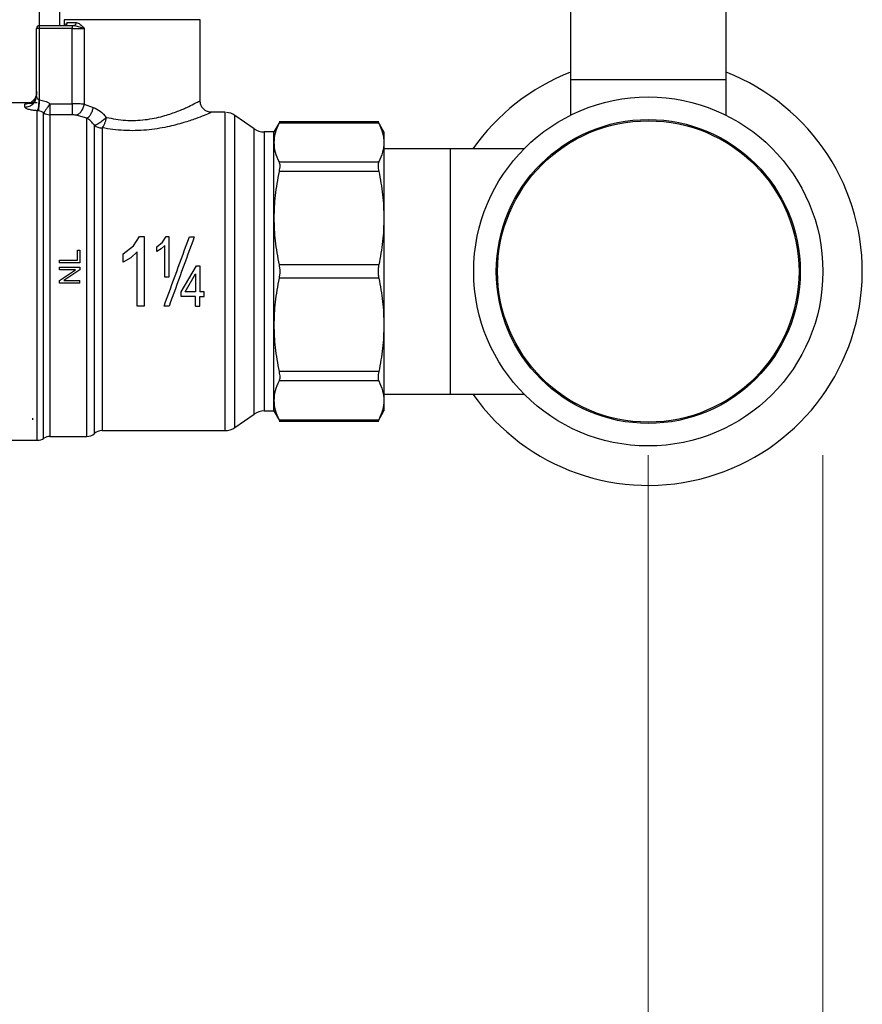
# Model space of a CAD drawing. Units: inches. Extents: x 0.4 to 10.6, y 0.4 to 8.1.
# Drawn here: x 3.9 to 4.1, y 2.3 to 2.6 of the extents above; entities that cross this region are included whole.
import ezdxf

# ---------------------------------------------------------------- set-up
doc = ezdxf.new("R2010")
doc.units = ezdxf.units.IN
doc.header["$MEASUREMENT"] = 0
doc.styles.add('SLDTEXTSTYLE0', font='TXT', dxfattribs={"width": 0.75})
doc.dimstyles.new('SLDDIMSTYLE1', dxfattribs={"dimtxt": 0.125, "dimasz": 0.13, "dimexe": 0, "dimexo": 0.0625, "dimgap": 0.03125, "dimtad": 0, "dimtih": 1, "dimtoh": 1, "dimdec": 1, "dimlfac": 25, "dimrnd": 1e-09, "dimzin": 12, "dimdsep": 46, "dimtxsty": 'SLDTEXTSTYLE0', "dimsah": 1, "dimcen": 0.09, "dimadec": 0, "dimazin": 3, "dimtfac": 1, "dimtdec": 1, "dimtofl": 0, "dimtmove": 0, "dimatfit": 3, "dimfxl": 0, "dimfrac": 2, "dimtolj": 1, "dimtzin": 12, "dimarcsym": 0})

# ---------------------------------------------------------------- blocks, each defined once
blk = doc.blocks.new('_D_14')
at = {"color": 7, "linetype": 'Continuous', "lineweight": 18}
for p, q in [((3.168473642668651, 2.442934520593643), (3.168473642787168, 1.313131371036626)), ((4.134142934007238, 2.442934520694943), (4.134142934125756, 1.313131371137926)), ((3.168473642774056, 1.438131371036626), (2.907830696591169, 1.438131371009284)), ((4.134142934112643, 1.438131371137926), (3.168473642774056, 1.438131371036626))]:
    blk.add_line(p, q, dxfattribs=at)
for points in [[(3.168473642774056, 1.438131371036626), (3.298473642776154, 1.418131371050263), (3.298473642771958, 1.458131371050263)], [(4.134142934112643, 1.438131371137926), (4.004142934110545, 1.458131371124289), (4.004142934114741, 1.418131371124289)]]:
    blk.add_solid(points, dxfattribs=at)
at = {"color": 7, "linetype": 'Continuous', "lineweight": 18, "insert": (2.58456679762998, 1.5000460992305), "char_height": 0.125, "attachment_point": 1, "style": 'SLDTEXTSTYLE0'}
blk.add_mtext('24.1', dxfattribs=at)
blk = doc.blocks.new('_D_15')
at = {"color": 7, "linetype": 'Continuous', "lineweight": 18}
for p, q in [((3.215953957629281, 2.442934520598623), (3.215953957719178, 1.58597130673307)), ((4.086662619046608, 2.442934520689962), (4.086662619136505, 1.585971306824409)), ((3.215953957706065, 1.71097130673307), (2.907830696591169, 1.710971306700747)), ((4.086662619123392, 1.710971306824408), (3.215953957706065, 1.71097130673307))]:
    blk.add_line(p, q, dxfattribs=at)
for points in [[(3.215953957706065, 1.71097130673307), (3.345953957708162, 1.690971306746707), (3.345953957703967, 1.730971306746707)], [(4.086662619123392, 1.710971306824408), (3.956662619121294, 1.730971306810771), (3.95666261912549, 1.690971306810771)]]:
    blk.add_solid(points, dxfattribs=at)
at = {"color": 7, "linetype": 'Continuous', "lineweight": 18, "insert": (2.58456679762998, 1.772886034921963), "char_height": 0.125, "attachment_point": 1, "style": 'SLDTEXTSTYLE0'}
blk.add_mtext('21.8', dxfattribs=at)

msp = doc.modelspace()

# ---------------------------------------------------------------- linework, layer by layer
at = {"color": 7, "linetype": 'Continuous', "lineweight": 25}
for p, q in [((3.921072067860259, 2.55986365445689), (3.921072067860259, 2.570099874929331)), ((3.926583878883882, 2.569312473354528), (3.926583878883881, 2.55986365445689)), ((4.065481516679158, 2.568761292343486), (4.065481516679158, 2.545139245099411)), ((4.107843721403568, 2.545139245099411), (4.107843721403568, 2.568761292343527)), ((3.927764981246087, 2.561438457605834), (3.927764981246087, 2.55986365445689)), ((3.964772855261834, 2.561438457605835), (3.927764981246086, 2.561438457605836)), ((3.964772855261836, 2.539391213510906), (3.964772855261836, 2.561438457605835)), ((3.920284666285456, 2.540734980686969), (3.920284666285455, 2.559076252881733)), ((3.921072067854432, 2.55907625288067), (3.920284666285455, 2.559076252881733)), ((3.92107206786018, 2.55986365445689), (3.929955257344353, 2.55986365445689)), ((3.921072067860259, 2.559076252882087), (3.92107206786018, 2.55986365445689)), ((3.921072067854432, 2.539626211381615), (3.921072067854432, 2.55907625288067)), ((3.929955257344196, 2.559076252882087), (3.921072067860259, 2.559076252882087)), ((3.928650259488947, 2.560651056031535), (3.931098702624447, 2.560651056030591)), ((3.929955257344353, 2.55986365445689), (3.929955257344353, 2.559076252882087)), ((3.929955257344353, 2.55986365445689), (3.930453286979629, 2.55986365445689)), ((3.929955257344353, 2.559076252882087), (3.93327329007175, 2.559076252882087)), ((3.929955257344353, 2.53857665208256), (3.929955257344353, 2.559076252882087)), ((3.930758780479493, 2.55977835452217), (3.930453286979585, 2.559863654450361)), ((3.933273290071789, 2.559076252880985), (3.933273289672016, 2.538425413086654)), ((4.065481516679158, 2.545139245099411), (4.065481516679158, 2.535428534521117)), ((4.065481516679158, 2.545139245099411), (4.107843721403568, 2.545139245099411)), ((4.107843721403568, 2.535428534521117), (4.107843721403568, 2.545139245099411)), ((3.920166394572477, 2.540155600162926), (3.920284666285455, 2.540734985753492)), ((3.92029789211308, 2.540596209101093), (3.920225771490057, 2.540145982134479)), ((3.920959525443724, 2.539665580833268), (3.921072067854432, 2.539626211381615)), ((3.920509355774119, 2.538840032409647), (3.911623248963, 2.538840032409647)), ((3.917135059986244, 2.537665934049657), (3.917135059986244, 2.538459982878079)), ((3.923951480658842, 2.5385766520813), (3.923951480659345, 2.535583725428034)), ((3.923951480658842, 2.5385766520813), (3.929955257344196, 2.5385766520813)), ((3.933273289672016, 2.538425413086654), (3.93573379206287, 2.537545463620198)), ((3.920790711812957, 2.536638801677074), (3.920509355774117, 2.536665191732826)), ((3.920509355782937, 2.447029008787598), (3.920509355782936, 2.536665191732826)), ((3.929955257344196, 2.535583725427983), (3.923951480659345, 2.535583725428034)), ((3.933940618087062, 2.534620159202599), (3.931061268252479, 2.535442403696716)), ((3.971274971304039, 2.536241607212796), (3.967922461561677, 2.536241607212796)), ((3.971552946071872, 2.536241607212796), (3.971274971304039, 2.536241607212796)), ((3.971550971219944, 2.536240821924944), (3.971550971304039, 2.536241607212796)), ((3.979467139666412, 2.531741675946039), (3.974260781381823, 2.535387207263529)), ((3.938107235736338, 2.531997752347634), (3.938107224059189, 2.44962743398445)), ((3.986435335317517, 2.533630394473829), (3.984851595419316, 2.530887276504147)), ((4.013381649564375, 2.533625033080826), (3.986242633680034, 2.533625033080827)), ((4.013376455433646, 2.53326540882486), (3.986247995247503, 2.533265408824861)), ((4.014772855261882, 2.530887276504066), (4.013189250759337, 2.53363015996159)), ((3.984851595419314, 2.530887276504135), (3.982176949103724, 2.530887276504135)), ((3.984851595419316, 2.527998294982116), (3.984851595419316, 2.530887276504135)), ((4.014772855261909, 2.530887276503761), (4.014772855261882, 2.527998294793135)), ((3.984851595419315, 2.507458411496273), (3.984851595419316, 2.527998294982116)), ((4.014772855261839, 2.527998294793204), (4.014772855261839, 2.507458411494449)), ((4.032883091482308, 2.526320347461616), (4.01477285526184, 2.526320347461616)), ((4.052836062546333, 2.526320347461616), (4.032883091482306, 2.526320347461616)), ((4.032883091482308, 2.459548693918308), (4.032883091482308, 2.526320347461616)), ((3.986247995247505, 2.522731181139244), (4.013376455433646, 2.522731181139244)), ((4.013376455433647, 2.520174349170144), (3.986247995247505, 2.520174349170144)), ((3.984851595419316, 2.478410629700973), (3.984851595419315, 2.507458411496273)), ((4.014772855261844, 2.507458411494446), (4.014772855261844, 2.478410629700541)), ((3.946639516838961, 2.499918288866071), (3.948337861368339, 2.502460683985177)), ((3.948337861367756, 2.502460683985174), (3.94957536023715, 2.502460683985174)), ((3.94957536023715, 2.502460683985174), (3.949575360237004, 2.483485701700983)), ((3.954595336981709, 2.500945393295305), (3.955586037958654, 2.502428457114785)), ((3.955586037958654, 2.502428457114797), (3.956307912298378, 2.502428457114794)), ((3.956307912298378, 2.502428457114794), (3.956307912298378, 2.491359717449018)), ((3.961859469436244, 2.50238333949626), (3.963200165842465, 2.50238333949626)), ((3.943864818974103, 2.49771693785094), (3.946639516838961, 2.499918288866071)), ((3.952976763228686, 2.499661271869811), (3.954595336981709, 2.500945393295305)), ((3.952976763228686, 2.498352874730679), (3.952976763228686, 2.499661271869811)), ((3.955195022759425, 2.499984611298309), (3.954163536257111, 2.499061498099073)), ((3.955195022758843, 2.491359717449018), (3.955195022759425, 2.499984611298309)), ((3.931445251071323, 2.496044750239111), (3.931445251071469, 2.498759298481491)), ((3.931445251071469, 2.498759298481491), (3.932095689907795, 2.498759298481491)), ((3.932095689907795, 2.498759298481491), (3.932095689907795, 2.495315356186213)), ((3.943864818974103, 2.495473971326668), (3.943864818974103, 2.49771693785094)), ((3.945899287025359, 2.496688754243956), (3.943864818974103, 2.495473971326668)), ((3.94766754959824, 2.498271234014061), (3.945899287025359, 2.496688754243956)), ((3.947667549597946, 2.483485701700983), (3.94766754959824, 2.498271234014061)), ((3.954163536257111, 2.499061498099073), (3.952976763228686, 2.498352874730679)), ((3.926583878884355, 2.496044750239111), (3.931445251071323, 2.496044750239111)), ((3.926583878884197, 2.495315356186213), (3.926583878884355, 2.496044750239111)), ((3.932095689907795, 2.495315356186213), (3.926583878884197, 2.495315356186213)), ((3.926583878884197, 2.493420436248216), (3.926583878884355, 2.494119752107794)), ((3.926583878884355, 2.494119752107794), (3.932095689907795, 2.494119752107794)), ((3.932095689907795, 2.494119752107794), (3.932095689908087, 2.493371559594711)), ((3.959640135666958, 2.487365776156821), (3.963753315269511, 2.494509323748705)), ((3.963753315270339, 2.494509323748229), (3.964670697209709, 2.494509323748229)), ((3.964670697209709, 2.494509323748229), (3.964670697210023, 2.487365776156971)), ((4.013376455433646, 2.494742473822419), (3.986247995247504, 2.494742473822419)), ((3.926583878884512, 2.490525419667156), (3.930911364905788, 2.493420436248217)), ((3.930911364905788, 2.493420436248216), (3.926583878884197, 2.493420436248216)), ((3.932095689908087, 2.493371559594711), (3.927764444194748, 2.490476542767257)), ((3.956307912298378, 2.491359717449018), (3.955195022758843, 2.491359717449018)), ((3.960730466612874, 2.487365776156933), (3.963557807670811, 2.492336181014692)), ((3.963557807670811, 2.492336181014692), (3.963557807670181, 2.487365776156951)), ((3.926583878884197, 2.489777227071945), (3.926583878884512, 2.490525419667156)), ((3.93209568990765, 2.489777227071945), (3.926583878884197, 2.489777227071945)), ((3.927764444194748, 2.490476542767253), (3.932095689907504, 2.490476542767264)), ((3.93209568990765, 2.489777227071945), (3.932095689907504, 2.490476542767264)), ((4.013376455433646, 2.491126567374867), (3.986247995247504, 2.491126567374867)), ((3.95964013566685, 2.486125054624293), (3.959640135666701, 2.487365776156973)), ((3.963557807670496, 2.486125054624293), (3.95964013566685, 2.486125054624293)), ((3.963557807670181, 2.487365776156951), (3.960730466612874, 2.487365776156933)), ((3.963557807670496, 2.483485701700982), (3.963557807670496, 2.486125054624293)), ((3.965896379481441, 2.487365776156971), (3.964670697210023, 2.487365776156971)), ((3.964670697209709, 2.486125054624294), (3.965896379481717, 2.486125054624294)), ((3.964670697210023, 2.483485701700982), (3.964670697209709, 2.486125054624294)), ((3.965896379481717, 2.486125054624294), (3.965896379481441, 2.487365776156971)), ((3.949575360237004, 2.483485701700983), (3.947667549597946, 2.483485701700983)), ((3.956321988185158, 2.483485701700986), (3.954981291778858, 2.483485701700986)), ((3.963557807670496, 2.483485701700982), (3.964670697210023, 2.483485701700982)), ((3.984851595419315, 2.457870746215129), (3.984851595419316, 2.478410629700973)), ((4.014772855261851, 2.478410629700546), (4.014772855261851, 2.457870746214991)), ((4.013376455433647, 2.465694692027109), (3.986247995247505, 2.465694692027109)), ((4.013376455433646, 2.463137860057931), (3.986247995247504, 2.463137860057931)), ((4.014772855261851, 2.459548693918308), (4.032883091482308, 2.459548693918308)), ((4.032883091482306, 2.459548693918308), (4.052836062546333, 2.459548693918308)), ((3.984851595419316, 2.454981764693111), (3.984851595419315, 2.457870746215129)), ((4.014772855262113, 2.457870746215411), (4.014772855261938, 2.454981764693531)), ((3.974260781381823, 2.450481833933718), (3.979467139666412, 2.454127365251207)), ((3.982176949103724, 2.454981764693111), (3.984851595419314, 2.454981764693111)), ((3.984851595419316, 2.454981764693098), (3.986435337759919, 2.452238642493053)), ((4.013189250758947, 2.452238881234978), (4.014772855262113, 2.454981764693579)), ((3.986242635714235, 2.452244008116417), (4.013381582485772, 2.452244008116417)), ((3.986247995246717, 2.452603632372674), (4.013376455434433, 2.452603632372673)), ((3.936023940302947, 2.448840038380084), (3.936023939844114, 2.450876228747109)), ((3.938107235736338, 2.44962743398445), (3.971552946071872, 2.44962743398445)), ((3.971550971219945, 2.449628063043242), (3.971550971219945, 2.449627433984449)), ((3.97155249197691, 2.449627434229209), (3.971553934537103, 2.449627434913797)), ((3.911623248963001, 2.4470290087876), (3.920513357645256, 2.4470290087876)), ((3.923951480659345, 2.448052630834844), (3.93394440079196, 2.448052630834844)), ((3.933940749816985, 2.448052630834844), (3.933940686561442, 2.448052650383399)), ((3.933941792444179, 2.448052631028991), (3.933942040767577, 2.448052631125971))]:
    msp.add_line(p, q, dxfattribs=at)
at = {"color": 8, "linetype": 'Continuous', "lineweight": 25}
for p, q in [((3.93327329007175, 2.559076252880985), (3.930758780479493, 2.55977835452217)), ((3.923951480659345, 2.535583725428034), (3.923951480651127, 2.448052630834844)), ((3.974260781381823, 2.450482603728719), (3.974260781381823, 2.535387207263537)), ((3.979467139666412, 2.454127365251207), (3.979467139666412, 2.531741675946039)), ((3.982176949103725, 2.530887276504135), (3.982176949103725, 2.454982428327909))]:
    msp.add_line(p, q, dxfattribs=at)
at = {"color": 7, "linetype": 'Continuous', "lineweight": 25}
for radius in [0.04748031496063021, 0.04133858267716572, 0.0409924651639899]:
    msp.add_circle((4.086662619041363, 2.492934520689961), radius, dxfattribs=at)
for centre, radius, start, end in [((3.921072067860259, 2.559076252882087), 0.0007874015748035035, 90.00000000571966, 180.0000002166298), ((4.086662619041363, 2.492934520689961), 0.05820000000015794, 111.3421456991776, 144.9955794189427), ((4.086662619041363, 2.492934520689961), 0.05820000000015826, 215.0044205810574, 68.65785430082161), ((3.923945951784454, 2.53885250755558), 0.003268786803359854, 238.3451730596738, 270.0969109846648), ((3.971550971219946, 2.531517197763979), 0.004724409448818782, 54.99999664870845, 85.51304634912789), ((3.938087137754314, 2.535349262541349), 0.003351570453789364, 232.0057920257397, 270.3435811551589), ((3.982176949103725, 2.535611685952953), 0.004724409448822939, 235.0000073759778, 270.0000000000008), ((3.982176949103725, 2.450257355244292), 0.004724409448823302, 90, 124.9999926240199), ((3.933940686561442, 2.451202237134056), 0.003149606299212667, 270.0246349197841, 311.4772024213089), ((3.938107224059189, 2.446477827685237), 0.003149606299212376, 89.97711653975618, 131.4018804087515), ((3.971550971219945, 2.454351843433268), 0.004724409448819101, 270.0359379472675, 305.0000033512937), ((3.920509355774117, 2.45017861508681), 0.003149606299212265, 270.0187487524943, 304.9794713919132), ((3.923951480655062, 2.444903024535632), 0.003149606299212903, 90.00000007158455, 121.4189299524296)]:
    msp.add_arc(centre, radius, start, end, dxfattribs=at)
for points in [[(3.927900566512385, 2.559863654458068), (3.927998805232637, 2.559875495143463), (3.928195282673142, 2.559899176514255), (3.928443088181657, 2.560081264644551), (3.928616452106036, 2.560341530492065), (3.92863899036131, 2.560547880851712), (3.928650259488947, 2.560651056031535)], [(3.930453286979479, 2.559863654457808), (3.930537865419526, 2.559875494582094), (3.930707022299601, 2.559899174830662), (3.930920367503416, 2.560081262711127), (3.931069616561048, 2.560341529231053), (3.931089007269981, 2.560547880430749), (3.931098702624447, 2.560651056030591)], [(3.920284666285455, 2.541583515001401), (3.92023732289119, 2.541174216626834), (3.92014263610266, 2.540355619877697), (3.919414292187529, 2.539323152105036), (3.918373205601153, 2.538600837696563), (3.917547775191213, 2.538506934484241), (3.917135059986244, 2.538459982878079)], [(3.929955257344196, 2.538576652082717), (3.929955257344196, 2.53824722846278), (3.929955257344196, 2.537588381222904), (3.929955257344196, 2.53670166496503), (3.929955257344196, 2.535976896092778), (3.929955257344196, 2.535714782316268), (3.929955257344196, 2.535583725428013)], [(3.933940686561442, 2.448052650383399), (3.933940685134892, 2.448183981145325), (3.933940682281792, 2.448446642669178), (3.933940678002144, 2.450519306250459), (3.933940673722495, 2.453756140998112), (3.933940669442847, 2.458182364404), (3.933940665163198, 2.463633982381664), (3.933940660883549, 2.469957774577074), (3.933940656603901, 2.476963569383378), (3.933940652324252, 2.484443883417823), (3.933940648044604, 2.492176398000905), (3.933940643764955, 2.499931318307937), (3.933940639485306, 2.507478863771851), (3.933940635205658, 2.514592679323601), (3.933940630926009, 2.521069550656047), (3.933940626646361, 2.526686887767799), (3.933940622366713, 2.531390555681044), (3.933940619513612, 2.533543624695414), (3.933940618087062, 2.534620159202599)], [(3.971550971219945, 2.449628063043242), (3.971550971219945, 2.449803933843049), (3.971550971219945, 2.450155675442664), (3.971550971219945, 2.45276604538519), (3.971550971219945, 2.456795713120801), (3.971550971219945, 2.462241335941626), (3.971550971219945, 2.46885390048622), (3.971550971219945, 2.476390997260871), (3.971550971219945, 2.484561069060046), (3.971550971219945, 2.493051980896972), (3.971550971219945, 2.501538394227048), (3.971550971219945, 2.509695142786144), (3.971550971219945, 2.51721060185393), (3.971550971219945, 2.523794042865913), (3.971550971219945, 2.529204171862132), (3.971550971219945, 2.533193334239893), (3.971550971219945, 2.535759740763186), (3.971550971219945, 2.536080985062926), (3.971550971219944, 2.536241607212796)]]:
    msp.add_open_spline(points, degree=3, dxfattribs=at)
at = {"color": 8, "linetype": 'Continuous', "lineweight": 25}
for points, knots in [([(3.92825167672858, 2.559830756918049), (3.928264136302883, 2.5599128512534), (3.928306943039454, 2.560194898657421), (3.928412345441205, 2.560454773095061), (3.928539979812866, 2.560627135729662), (3.928613945222167, 2.560643179256281), (3.928650259488947, 2.560651056031535)], [0, 0, 0, 0, 0.1703653925171258, 0.5853158624111608, 0.7964055016507402, 1, 1, 1, 1]), ([(3.917135059986244, 2.537665933859329), (3.917548555215634, 2.537711811082551), (3.918375545674416, 2.537803565528995), (3.91940493189448, 2.538517113315893), (3.920050658527941, 2.539352590297405), (3.920137268406077, 2.539953514468208), (3.920166394572477, 2.540155600162926)], [0, 0, 0, 0, 0.2851695666005503, 0.5703391332011007, 0.8555086998016594, 1, 1, 1, 1]), ([(3.917135059986244, 2.538459982878079), (3.917182951420493, 2.538512869694589), (3.917279435877756, 2.538619418096559), (3.918054833165449, 2.538713397396265), (3.918779259090212, 2.538756421121007), (3.919254508418215, 2.53876393953154), (3.919292734441171, 2.538764544264501)], [0, 0, 0, 0, 0.3178426501719005, 0.6403415574787874, 0.971071370184097, 1, 1, 1, 1]), ([(3.922230377727082, 2.447714068514539), (3.92223037952931, 2.447726053549712), (3.922230383880892, 2.447754992111502), (3.922230390781813, 2.44973194286964), (3.922230398429848, 2.453287308694269), (3.922230406077868, 2.458361016825144), (3.922230413725874, 2.464690170090801), (3.922230421373865, 2.472062436069928), (3.922230429021841, 2.480201180217369), (3.922230436669804, 2.488808590883765), (3.922230444317752, 2.497567505650598), (3.922230451965685, 2.506156632634427), (3.922230459613604, 2.514257268108592), (3.922230467261508, 2.521581857882309), (3.922230474909398, 2.527822312808718), (3.922230482557274, 2.532893541459353), (3.922230487655847, 2.535011203232288), (3.922230490205133, 2.536070034060556)], [0, 0, 0, 0, 0.04806814843802716, 0.1160633292771331, 0.1840585026418058, 0.2520536685320125, 0.3200488269477191, 0.388043977888892, 0.4560391213554995, 0.5240342573475072, 0.5920293858648824, 0.6600245069075917, 0.728019620475602, 0.7960147265688801, 0.8640098251873928, 0.9320049163311073, 1, 1, 1, 1])]:
    msp.add_open_spline(points, degree=3, knots=knots, dxfattribs=at)
at = {"color": 7, "linetype": 'Continuous', "lineweight": 25}
for points, knots in [([(3.931098702624447, 2.560651056030591), (3.931259082874071, 2.560624025078843), (3.931607525815092, 2.560565297496439), (3.932341373783315, 2.56004128547012), (3.932898230940498, 2.559464640002259), (3.933273290071789, 2.559076252880985)], [0, 0, 0, 0, 0.2177817719996813, 0.4731537786838548, 1, 1, 1, 1]), ([(3.920333677733358, 2.5417696975867), (3.920331365518316, 2.541533596593745), (3.920326794406285, 2.541066838930781), (3.920154316843217, 2.540419152243915), (3.919914558006057, 2.539869892220808), (3.919679082598782, 2.539445647720769), (3.919563314347632, 2.53919820745788), (3.919583577741659, 2.539103924287477), (3.919589885675111, 2.539074574220864)], [0, 0, 0, 0, 0.200589071393616, 0.3965526997912683, 0.5825383190382483, 0.7569213555501486, 0.9243303510462572, 1, 1, 1, 1]), ([(3.920284666285456, 2.540734980686969), (3.920293126223985, 2.540631710446077), (3.920310221957109, 2.54042302329405), (3.920437204580201, 2.540107657439048), (3.920610265732576, 2.539866468959342), (3.920797903728122, 2.539719545621554), (3.92090849894038, 2.539682618360928), (3.920959525443724, 2.539665580833268)], [0, 0, 0, 0, 0.2569399821228182, 0.5192209551163172, 0.7744965423147135, 0.8959570427809511, 1, 1, 1, 1]), ([(3.920959526275583, 2.539665580833247), (3.920940775350767, 2.53934220042898), (3.920902293582277, 2.538678539837653), (3.920792823932185, 2.537776434966492), (3.920657468870454, 2.537046729824961), (3.920557883964344, 2.536790216576593), (3.920509355782936, 2.536665216494386)], [0, 0, 0, 0, 0.2436153928848348, 0.4999620680936111, 0.756329222787808, 1, 1, 1, 1]), ([(3.921072066845768, 2.539626211475757), (3.921041605967314, 2.539302780353945), (3.920979220032876, 2.538640371592789), (3.920894635730495, 2.537742261346251), (3.920826470872714, 2.537018490788225), (3.920802412435131, 2.536763038754238), (3.920790709578942, 2.536638778049178)], [0, 0, 0, 0, 0.2450504726633637, 0.5018799029234151, 0.7576971555030818, 0.9999999999999999, 0.9999999999999999, 0.9999999999999999, 0.9999999999999999]), ([(3.921072067854432, 2.539626211381615), (3.92158268420878, 2.539543619424831), (3.922609341314893, 2.539377558117517), (3.923502527811408, 2.53884455946894), (3.923951480658842, 2.5385766520813)], [0, 0, 0, 0, 0.4973582234104371, 1, 1, 1, 1]), ([(3.920509355782936, 2.536665191732826), (3.920058820608393, 2.536698954711458), (3.919152690957594, 2.536766859811365), (3.918052616399605, 2.537026427219947), (3.917284752354071, 2.537346453910658), (3.917184686374698, 2.537560019194334), (3.917135059986244, 2.537665934049657)], [0, 0, 0, 0, 0.2505253170069057, 0.5038639174977403, 0.7539479240545482, 1, 1, 1, 1]), ([(3.923951480658842, 2.5385766520813), (3.923763305257938, 2.538302414095721), (3.92337288516578, 2.537733434202023), (3.922851253227801, 2.536974356946451), (3.922434187494739, 2.536366706393041), (3.922298251963859, 2.536168724814142), (3.922230490206418, 2.536070034062427)], [0, 0, 0, 0, 0.2422977711202005, 0.5027113941346633, 0.7521093295412881, 1, 1, 1, 1]), ([(3.933273289671975, 2.538425413086654), (3.932778150578961, 2.538469481773243), (3.931805733429692, 2.538556029466992), (3.930564483080765, 2.538569862571333), (3.929955257344353, 2.53857665208256)], [0, 0, 0, 0, 0.5091838347215351, 1, 1, 1, 1]), ([(3.931061270433518, 2.535442402817448), (3.931307910600446, 2.535549078409486), (3.931815715728798, 2.535768711786246), (3.932497664031659, 2.536488359309618), (3.933031303660585, 2.537408005493629), (3.933194166259305, 2.538092806144354), (3.933273268448868, 2.538425413086112)], [0, 0, 0, 0, 0.2428489527281271, 0.4999994329644538, 0.7571502607320726, 1, 1, 1, 1]), ([(3.933940618087069, 2.534620158351465), (3.934135527743233, 2.534744352961478), (3.934534130104118, 2.534998338657899), (3.935073407527225, 2.535715062368799), (3.935506531800107, 2.536592208078832), (3.935659491788964, 2.537233803226822), (3.935733793426763, 2.537545463620215)], [0, 0, 0, 0, 0.2461102078727837, 0.5033106713491794, 0.7587288618897499, 1, 1, 1, 1]), ([(3.93573379206287, 2.537545463620198), (3.936393404228657, 2.53726293473853), (3.937722899942846, 2.536693477477438), (3.938767861987896, 2.535460146275466), (3.939294379580403, 2.534838716455789)], [0, 0, 0, 0, 0.4961371133037662, 1, 1, 1, 1]), ([(3.939294379580403, 2.534838716455789), (3.941009775925206, 2.534523521473979), (3.944406133713292, 2.53389945874091), (3.949859316325234, 2.534106183971404), (3.954549818780928, 2.535071431811379), (3.958345093144844, 2.536348596801894), (3.961170527834938, 2.537557730350012), (3.963206796726594, 2.538554785544302), (3.964519378696913, 2.53925165644811), (3.964688367870801, 2.539344697131218), (3.964772855261834, 2.539391213510906)], [0, 0, 0, 0, 0.1475335609477507, 0.2921055301575587, 0.4339179331880517, 0.5551889008442129, 0.6756510610647574, 0.7821895832555718, 0.8911040664492876, 1, 1, 1, 1]), ([(3.967922461561677, 2.536241605415693), (3.967526253242932, 2.536283677517702), (3.966916759017479, 2.536348397772212), (3.966183480558882, 2.536741144665465), (3.965678892420943, 2.537147637143504), (3.965272398129257, 2.537652223947984), (3.964879648494369, 2.538385501485784), (3.964814926241527, 2.538994995951005), (3.964772852834857, 2.539391204478557)], [0, 0, 0, 0, 0.2394567528614961, 0.3683605346228531, 0.4999998576577162, 0.6316392017111118, 0.760543043741421, 0.9999999999999999, 0.9999999999999999, 0.9999999999999999, 0.9999999999999999]), ([(3.922230490205133, 2.536070034060556), (3.922007136109233, 2.536215481270882), (3.921567396290257, 2.536501837917629), (3.921046857049578, 2.536593631964537), (3.920790711812957, 2.536638801677074)], [0, 0, 0, 0, 0.5079232906860432, 1, 1, 1, 1]), ([(3.931061268252479, 2.535442403696716), (3.930898747890764, 2.535483210864136), (3.930573672623633, 2.535564833872539), (3.930161410373512, 2.535577427796743), (3.929955257344196, 2.535583725427983)], [0, 0, 0, 0, 0.4999468681515427, 0.9999999999999999, 0.9999999999999999, 0.9999999999999999, 0.9999999999999999]), ([(3.936023971942613, 2.532707980400875), (3.93570737450684, 2.533118703445219), (3.935065320336672, 2.533951642735338), (3.934318951725037, 2.534395279890555), (3.933940618085471, 2.534620159202149)], [0, 0, 0, 0, 0.4931008168507725, 1, 1, 1, 1]), ([(3.939294379580375, 2.534838716455789), (3.939015362320087, 2.534577151957891), (3.938451811760325, 2.534048851955761), (3.937502476436642, 2.533351372353449), (3.936614024594136, 2.532841625941258), (3.936218215100246, 2.532751976022177), (3.936023971940533, 2.532707980403531)], [0, 0, 0, 0, 0.2419385914199104, 0.4886601942917096, 0.7490604417496367, 0.9999999999999999, 0.9999999999999999, 0.9999999999999999, 0.9999999999999999]), ([(3.967922461561677, 2.536241607212796), (3.96781943745409, 2.536196425364414), (3.967613036536645, 2.536105906987928), (3.966007788050761, 2.535427864709753), (3.963595387600837, 2.534491899371377), (3.960233600577508, 2.533354826320587), (3.955775017295792, 2.532168791819749), (3.950212821506772, 2.531295164411708), (3.943998723910702, 2.531133953712001), (3.940075653842836, 2.531709146680539), (3.938107235736338, 2.531997752347634)], [0, 0, 0, 0, 0.1070110740657348, 0.2143884997536159, 0.3215062796878349, 0.431787858274355, 0.560957060086766, 0.7044959745631718, 0.851729521994143, 0.9999999999999999, 0.9999999999999999, 0.9999999999999999, 0.9999999999999999]), ([(3.938107235736338, 2.531997752347745), (3.938235695435222, 2.532144888329372), (3.938489556883073, 2.532435657758629), (3.938832339297381, 2.533136709777893), (3.939117974439098, 2.533951365625092), (3.93923553910905, 2.534542737887759), (3.939294379580375, 2.534838716455789)], [0, 0, 0, 0, 0.2563804560517008, 0.5066578416367097, 0.7530849605247438, 1, 1, 1, 1]), ([(3.936023939844114, 2.450876228747109), (3.936023940144021, 2.451626215212864), (3.936023940743836, 2.453126188120307), (3.936023943119025, 2.456513824243839), (3.936023945098863, 2.460645414066946), (3.936023947184633, 2.46551421287134), (3.936023949242016, 2.470988925463788), (3.936023951307003, 2.476953733674798), (3.936023953369951, 2.483274142551924), (3.936023955433443, 2.489809806786738), (3.936023957496788, 2.496415067073549), (3.93602395956017, 2.50294272209336), (3.936023961623539, 2.509247786158644), (3.936023963686911, 2.515188274982861), (3.93602396575028, 2.52063766338392), (3.936023967813647, 2.525452966046527), (3.936023969877013, 2.529607576569411), (3.936023971252588, 2.531674512472935), (3.936023971940376, 2.532707980403371)], [0, 0, 0, 0, 0.0625000188070017, 0.1250000356082745, 0.1875000498302616, 0.2500000614729611, 0.3125000705363706, 0.3750000770204878, 0.4375000809253097, 0.5000000822508336, 0.5625000809970571, 0.6250000771639778, 0.687500070751593, 0.7500000617599003, 0.812500050188897, 0.8750000360385811, 0.9375000193089496, 1, 1, 1, 1]), ([(3.986247995247503, 2.533265408824861), (3.985835009315738, 2.53236522533434), (3.985035383936713, 2.530622285661494), (3.984911497634407, 2.528853532601373), (3.984851595419316, 2.527998294982053)], [0, 0, 0, 0, 0.5164742673226024, 1, 1, 1, 1]), ([(3.98643223939396, 2.533625033080828), (3.986424261228792, 2.533609460039011), (3.98640815923312, 2.533578029622788), (3.98630170425468, 2.533370242334255), (3.986247995247503, 2.533265408824965)], [0, 0, 0, 0, 0.4954767924892655, 1, 1, 1, 1]), ([(4.013376455433646, 2.533265408824964), (4.013322732617393, 2.533370255918073), (4.013216266244856, 2.533578038950556), (4.01320018028776, 2.533609464720402), (4.013192211287189, 2.533625033080826)], [0, 0, 0, 0, 0.5045989167454055, 1, 1, 1, 1]), ([(4.013376455433695, 2.53326540882495), (4.013779320251849, 2.532390494283924), (4.014581743796358, 2.530647845148244), (4.014709326659499, 2.528879049019685), (4.014772855261882, 2.527998294793135)], [0, 0, 0, 0, 0.5020600665456297, 1, 1, 1, 1]), ([(3.984851595419316, 2.527998294982053), (3.984911506203596, 2.527142962152094), (3.985035396473692, 2.525374208552943), (3.985835041892283, 2.523631270321257), (3.986247995247505, 2.522731181139244)], [0, 0, 0, 0, 0.4835794145487104, 1, 1, 1, 1]), ([(4.014772855261882, 2.527998294793135), (4.014709294975302, 2.527117318295956), (4.014581680542555, 2.52534852016741), (4.013779232623911, 2.523605876129345), (4.013376455953855, 2.522731182150536)], [0, 0, 0, 0, 0.4980650323866149, 1, 1, 1, 1]), ([(3.986247995247505, 2.522731181139295), (3.986300556966583, 2.522596494242334), (3.986404721520581, 2.5223295775433), (3.986445864587582, 2.521725839459938), (3.98640473166351, 2.521008352141446), (3.986300569900625, 2.520454101751157), (3.986247995247505, 2.520174349170136)], [0, 0, 0, 0, 0.2523348601128639, 0.5000663719475006, 0.747663284975929, 1, 1, 1, 1]), ([(4.013376455433716, 2.522731181139281), (4.013323870503966, 2.522597522491179), (4.01321922793869, 2.522331545454115), (4.013178758435104, 2.521726461476339), (4.013219044480135, 2.521008341372786), (4.013323812375836, 2.52045326177944), (4.013376455433716, 2.520174349170145)], [0, 0, 0, 0, 0.251075228859131, 0.4996328064095741, 0.7485789042822016, 1, 1, 1, 1]), ([(3.986247995247505, 2.520174349170144), (3.985835024576061, 2.518001210272659), (3.985035393544402, 2.513793382892434), (3.984911502664482, 2.509523234977898), (3.984851595419315, 2.507458411496275)], [0, 0, 0, 0, 0.5164515321368666, 1, 1, 1, 1]), ([(4.013376455953895, 2.520174346728572), (4.013779376169149, 2.518061776956052), (4.014581781228972, 2.51385464956327), (4.014709345966984, 2.509584396712741), (4.014772855261839, 2.507458411494449)], [0, 0, 0, 0, 0.5021406711249752, 1, 1, 1, 1]), ([(3.984851595419315, 2.507458411496275), (3.984911504904566, 2.505393489536966), (3.985035394532327, 2.501123340798029), (3.985835037024087, 2.496915515168276), (3.986247995247504, 2.494742473822404)], [0, 0, 0, 0, 0.4835714363951878, 1, 1, 1, 1]), ([(4.014772855261839, 2.507458411494449), (4.014709302661577, 2.505331677246422), (4.014581695883592, 2.501061423883105), (4.0137792539696, 2.496854304373648), (4.013376455953837, 2.4947424762638)], [0, 0, 0, 0, 0.4980346754827091, 1, 1, 1, 1]), ([(3.954981291779542, 2.483485701700737), (3.95612847973959, 2.486637574716833), (3.958421230732233, 2.492936856297545), (3.960713931498164, 2.499235999881502), (3.961859469435201, 2.502383339496639)], [0, 0, 0, 0, 0.500354361955798, 1, 1, 1, 1]), ([(3.963200165841475, 2.50238333949662), (3.962054627904478, 2.499235999881595), (3.959761927138552, 2.492936856297649), (3.95746917614591, 2.486637574716943), (3.956321988185826, 2.483485701700743)], [0, 0, 0, 0, 0.4996456380272723, 0.9999999999999999, 0.9999999999999999, 0.9999999999999999, 0.9999999999999999]), ([(3.986247995247504, 2.494742473822419), (3.986300557077202, 2.49444942327859), (3.986404721018138, 2.493868672956273), (3.986445864592882, 2.492934448859704), (3.986404732146935, 2.492000231263276), (3.98630056978251, 2.491419621995998), (3.986247995247504, 2.491126567374824)], [0, 0, 0, 0, 0.2523334190288237, 0.5000595205101286, 0.7476618509496034, 0.9999999999999999, 0.9999999999999999, 0.9999999999999999, 0.9999999999999999]), ([(4.013376455433695, 2.494742473822402), (4.013323872350051, 2.494451012237709), (4.013219231097313, 2.493870998605317), (4.013178758446249, 2.492935435651991), (4.013219041303747, 2.491999344881555), (4.013323810488881, 2.49141845555344), (4.013376455433695, 2.491126567374841)], [0, 0, 0, 0, 0.2510706154874979, 0.4996348998394938, 0.7485740387167312, 1, 1, 1, 1]), ([(3.986247995247504, 2.491126567374867), (3.985835024101045, 2.488953425843919), (3.985035393114195, 2.48474559844035), (3.984911502472236, 2.480475450523506), (3.984851595419316, 2.478410629701)], [0, 0, 0, 0, 0.516452155120423, 1, 1, 1, 1]), ([(4.013376455953875, 2.491126564933268), (4.013779376166847, 2.489013993698488), (4.014581781227068, 2.48480686336776), (4.014709345966092, 2.480536613464636), (4.014772855261844, 2.478410629700541)], [0, 0, 0, 0, 0.5021406680345297, 1, 1, 1, 1]), ([(3.984851595419316, 2.478410629701), (3.984911504881093, 2.476345708139239), (3.985035394484146, 2.472075559400938), (3.985835036958624, 2.46786773376674), (3.986247995247505, 2.465694692027129)], [0, 0, 0, 0, 0.4835713433680087, 1, 1, 1, 1]), ([(4.014772855261844, 2.478410629700541), (4.014709302660468, 2.47628389592971), (4.014581695881313, 2.472013643560164), (4.013779253966634, 2.467806523058783), (4.013376455953858, 2.465694694468498)], [0, 0, 0, 0, 0.4980346796359816, 1, 1, 1, 1]), ([(3.986247995247505, 2.465694692027109), (3.986300556966582, 2.465414940358931), (3.986404721520578, 2.464860540536067), (3.986445864587583, 2.464143082628317), (3.98640473166351, 2.463539390365666), (3.986300569900624, 2.463272546796254), (3.986247995247504, 2.463137860057949)], [0, 0, 0, 0, 0.2523348601226741, 0.5000663719549531, 0.7476632849777459, 1, 1, 1, 1]), ([(4.013376455433716, 2.4656946920271), (4.013323870503939, 2.46541615484233), (4.01321922793866, 2.464861873498553), (4.013178758435073, 2.464143861552434), (4.01321904448011, 2.463538159035395), (4.013323812375847, 2.463271732331466), (4.013376455433715, 2.463137860057963)], [0, 0, 0, 0, 0.2510752288292488, 0.4996328060813133, 0.7485789042587289, 1, 1, 1, 1]), ([(3.986247995247504, 2.463137860057931), (3.985835024248836, 2.462237716010506), (3.985035392979843, 2.460494776847129), (3.984911502459097, 2.458726023657373), (3.984851595419315, 2.457870746215124)], [0, 0, 0, 0, 0.5164517880712679, 1, 1, 1, 1]), ([(4.013376455953881, 2.463137859046655), (4.013779335412436, 2.462262902882632), (4.014581751484787, 2.460520250400091), (4.01470933116739, 2.458751458028821), (4.014772855261851, 2.457870746214991)], [0, 0, 0, 0, 0.5020829871638346, 1, 1, 1, 1]), ([(3.984851595419315, 2.457870746215124), (3.984911495318931, 2.457015534921871), (3.985035380635222, 2.455246782015083), (3.985835000364765, 2.453503841939836), (3.986247995246717, 2.452603632372674)], [0, 0, 0, 0, 0.4835108906232761, 1, 1, 1, 1]), ([(4.014772855261851, 2.457870746214991), (4.014709362346366, 2.456990233327986), (4.014581816513267, 2.455221441505006), (4.013779416797888, 2.453478785848803), (4.013376455434011, 2.452603632372881)], [0, 0, 0, 0, 0.4978047023766451, 1, 1, 1, 1]), ([(3.91930940129914, 2.452553863175446), (3.919314117098252, 2.452581999146265), (3.919322370864305, 2.452631243763192), (3.919330622207604, 2.452902368366704), (3.919334159136034, 2.453018585603509)], [0, 0, 0, 0, 0.5713511968289576, 1, 1, 1, 1]), ([(3.986247995246717, 2.452603632372639), (3.986301757341636, 2.452498747518053), (3.986408257133675, 2.452290976313858), (3.986424311404555, 2.452259563464496), (3.986432261328765, 2.452244008116419)], [0, 0, 0, 0, 0.5048093887347007, 1, 1, 1, 1]), ([(4.01319221128719, 2.452244008116417), (4.013200154267219, 2.452259563185806), (4.013216194661712, 2.452290975759982), (4.013322693392432, 2.452498746706257), (4.013376455434433, 2.452603632372638)], [0, 0, 0, 0, 0.4951860774503439, 1, 1, 1, 1])]:
    msp.add_open_spline(points, degree=3, knots=knots, dxfattribs=at)

# ---------------------------------------------------------------- dimensions: what is measured, and where the dimension line sits
at = {"color": 7, "linetype": 'Continuous', "lineweight": 18}
for base, p1, p2, angle, picture, middle in [((3.168473642774055, 1.438131371036626), (4.134142934001993, 2.492934520694943), (3.168473642663405, 2.492934520593642), 6.010408602690529e-09, '_D_14', (2.746198747110575, 1.438131370992328)), ((3.215953957706065, 1.710971306733069), (4.086662619041363, 2.492934520689962), (3.215953957624035, 2.492934520598623), 6.010403191348547e-09, '_D_15', (2.746198747110575, 1.710971306683791))]:
    dim = msp.add_linear_dim(base=base, p1=p1, p2=p2, angle=angle, dimstyle='SLDDIMSTYLE1', dxfattribs=at)
    dim.commit()
    dim.dimension.update_dxf_attribs({"geometry": picture, "text_midpoint": middle, "dimtype": 160})

doc.saveas('drawing.dxf')
